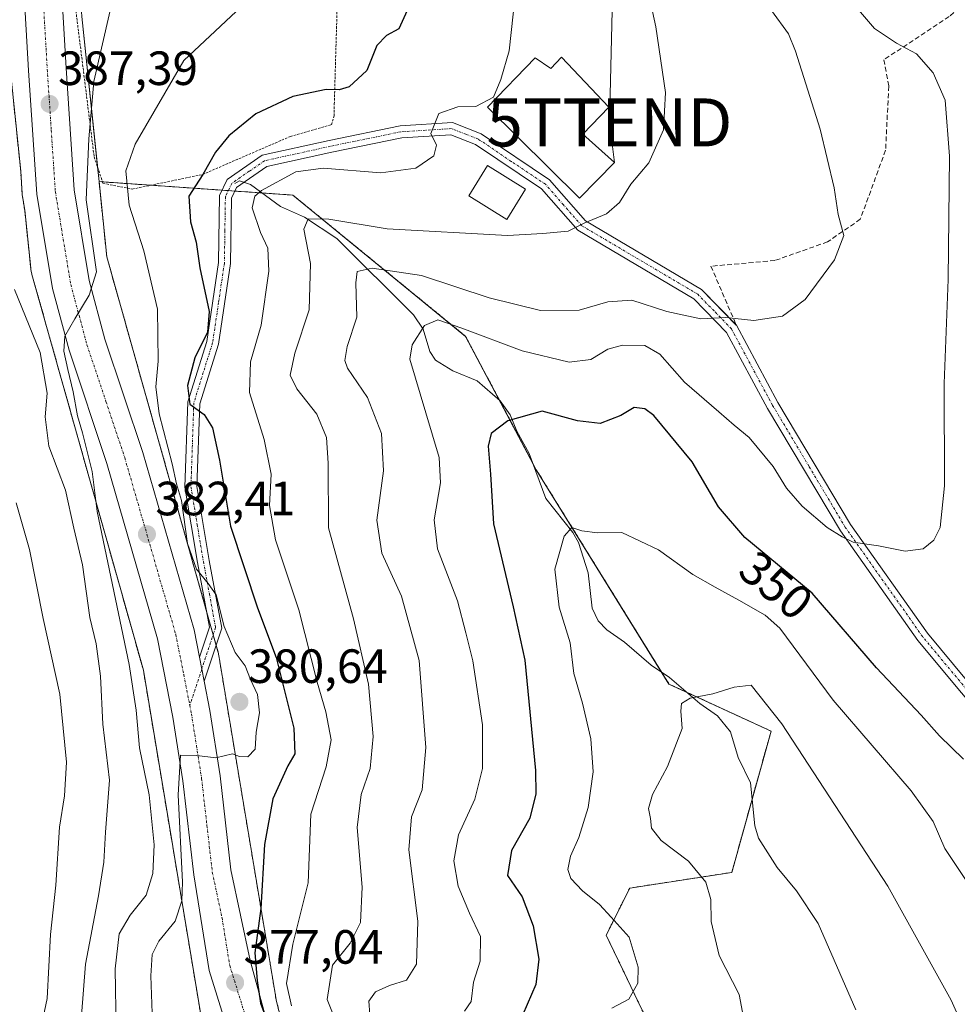
# Model space of a CAD drawing. Units: metres. Extents: x 620100 to 623543, y 4785016 to 4787390.
# Drawn here: x 622566 to 622761, y 4785658 to 4785863 of the extents above; entities that cross this region are included whole.
import ezdxf
from ezdxf.enums import TextEntityAlignment as Align

# ---------------------------------------------------------------- set-up
doc = ezdxf.new("R2010")
doc.units = ezdxf.units.M
doc.header["$MEASUREMENT"] = 0
for name, pattern in [('TRAZO_Y_PUNTO', [1, 0.5, -0.25, 0, -0.25]), ('TRAZOS', [0.75, 0.5, -0.25]), ('TRAZOSX2', [1.5, 1, -0.5])]:
    doc.linetypes.add(name, pattern=pattern)
doc.layers.get('0').update_dxf_attribs({"lineweight": 5})
for name, color, linetype, lineweight in [('Alambrada', 19, 'TRAZOS', 0), ('Arbolado forestal', 92, 'TRAZOS', 0), ('Arbolado forestal CxS', 92, 'Continuous', 0), ('Carretera de calzada única', 19, 'Continuous', 13), ('Carretera de calzada única Cxs', 19, 'Continuous', 13), ('Carretera de calzada única eje', 19, 'TRAZO_Y_PUNTO', 0), ('Carátula', 7, 'Continuous', 5), ('Corriente natural lineal', 142, 'Continuous', 13), ('Curva de nivel maestra', 36, 'Continuous', 30), ('Curva de nivel normal', 36, 'Continuous', 0), ('Edificación', 1, 'Continuous', 13), ('Edificación Cxs', 1, 'Continuous', 13), ('Edificación ligera', 1, 'Continuous', 0), ('Edificación ligera Cxs', 1, 'Continuous', 0), ('Muro lineal', 1, 'TRAZOSX2', 13), ('Núcleo urbano', 19, 'Continuous', 0), ('Núcleo urbano CxS', 19, 'Continuous', 0), ('Pista pavimentada', 135, 'Continuous', 13), ('Pista pavimentada Cxs', 135, 'Continuous', 0), ('Pista pavimentada eje', 135, 'TRAZO_Y_PUNTO', 0), ('Prado', 92, 'Continuous', 0), ('Prado CxS', 92, 'Continuous', 0), ('Punto de cota en terreno', 7, 'Continuous', 0), ('Rótulo de curva de nivel directora', 19, 'Continuous', 0), ('Rótulo de punto de cota en terreno', 19, 'Continuous', 0), ('Tendido', 6, 'Continuous', 0), ('Torre de tendido puntual', 7, 'Continuous', 0)]:
    doc.layers.add(name, color=color, linetype=linetype, lineweight=lineweight)
doc.styles.add('Arial', font='txt', dxfattribs={"height": 0.2})

# ---------------------------------------------------------------- blocks, each defined once
blk = doc.blocks.new('*U158')
at = {"layer": 'Arbolado forestal CxS', "color": 92, "linetype": 'Continuous', "lineweight": 0}
blk.add_polyline3d([(622549.56, 4785926.33, 392.87), (622563.27, 4785861.72, 390.65), (622566.38, 4785831.51, 387.3), (622566.71, 4785826.58, 387.05), (622566.74, 4785826.29, 387.02), (622567.21, 4785823.45, 386.69), (622568.46, 4785811.35, 387.23), (622568.49, 4785811.12, 387.29), (622568.57, 4785810.61, 387.4), (622568.69, 4785810.1, 387.48), (622568.72, 4785810, 387.49), (622591.93, 4785727.53, 382.64), (622604.24, 4785653.64, 375.37), (622604.29, 4785653.4, 375.33), (622604.4, 4785652.89, 375.4), (622604.56, 4785652.38, 375.46), (622604.6, 4785652.27, 375.47), (622620.46, 4785607.86, 376.68), (622622.25, 4785599.86, 377.06), (622627.02, 4785549.63, 375.03), (622627.05, 4785549.34, 375.02), (622663.71, 4785271.35, 357.12)], dxfattribs=at)
blk = doc.blocks.new('*U161')
at = {"layer": 'Prado CxS', "color": 92, "linetype": 'Continuous', "lineweight": 0}
blk.add_polyline3d([(622660.95, 4785414.68, 361.21), (622644.62, 4785538.51, 368.09), (622655.64, 4785539.87, 361.01), (622681.8, 4785543.14, 346.57), (622682.94, 4785542.21, 345.85), (622694.32, 4785532.9, 339.59), (622699.79, 4785528.42, 337.47), (622706.33, 4785500.62, 336.25), (622717.78, 4785500.62, 333.06), (622722.63, 4785542.37, 333.18), (622707.97, 4785554.59, 335.69), (622719.41, 4785579.12, 332.58), (622708.24, 4785591.42, 338.02), (622707.97, 4785631.44, 339.15), (622688.34, 4785672.33, 345.94), (622693.25, 4785682.14, 343.06), (622714.51, 4785685.41, 337.54), (622722.68, 4785714.84, 339.15), (622701.43, 4785724.66, 340.28), (622673.79, 4785769.32, 347.02), (622659.07, 4785797.12, 354.16), (622623.09, 4785826.55, 367.71), (622582.69, 4785829.36, 383.63), (622579.14, 4785863.79, 387.19)], dxfattribs=at)
blk = doc.blocks.new('*U177')
at = {"layer": 'Curva de nivel normal', "color": 36, "linetype": 'Continuous', "lineweight": 0}
blk.add_polyline3d([(622585.03, 4785865, 385), (622581.6, 4785850.26, 385), (622580.56, 4785838.3, 385), (622580.02, 4785825.6, 385), (622582.13, 4785810.55, 385), (622580.64, 4785805.71, 385), (622577.63, 4785800.74, 385), (622575.58, 4785797.16, 385), (622575.36, 4785794.03, 385), (622576.18, 4785790.24, 385), (622577.32, 4785785.54, 385), (622578.22, 4785780.58, 385), (622579.22, 4785777.04, 385), (622581.29, 4785768.92, 385), (622582.3, 4785760.63, 385), (622589, 4785728.71, 385), (622590.41, 4785719.25, 385), (622591.14, 4785711.35, 385), (622593.15, 4785701.56, 385), (622594.17, 4785691.16, 385), (622593.92, 4785685.19, 385), (622592.51, 4785680.63, 385), (622589.19, 4785676.49, 385), (622586.9, 4785672.59, 385), (622586.06, 4785665.3, 385), (622586.28, 4785652.65, 385)], dxfattribs=at)
blk = doc.blocks.new('*U183')
at = {"layer": 'Curva de nivel normal', "color": 36, "linetype": 'Continuous', "lineweight": 0}
blk.add_polyline3d([(622569.67, 4785648.54, 395), (622571.9, 4785659.15, 395), (622572.56, 4785672.48, 395), (622573.69, 4785682.72, 395), (622574.46, 4785694.86, 395), (622575.49, 4785701.33, 395), (622575.91, 4785708.39, 395), (622574.54, 4785722.58, 395), (622571.06, 4785738.3, 395), (622568.24, 4785752.7, 395), (622565.41, 4785762.39, 395)], dxfattribs=at)
blk = doc.blocks.new('*U225')
at = {"layer": 'Curva de nivel normal', "color": 36, "linetype": 'Continuous', "lineweight": 0}
blk.add_polyline3d([(622579.03, 4785655.56, 390), (622579.88, 4785666.31, 390), (622582.59, 4785680.5, 390), (622583.7, 4785687.51, 390), (622584.04, 4785693.76, 390), (622584.88, 4785704.63, 390), (622583.49, 4785716.33, 390), (622583.02, 4785726.28, 390), (622582.08, 4785733.03, 390), (622580.76, 4785738.52, 390), (622579.22, 4785749.5, 390), (622577.43, 4785757.12, 390), (622575.68, 4785765.05, 390), (622572.22, 4785774.21, 390), (622571.48, 4785780.36, 390), (622571.92, 4785785.3, 390), (622570.44, 4785793.78, 390), (622565.09, 4785806.9, 390)], dxfattribs=at)
blk = doc.blocks.new('*U235')
at = {"layer": 'Curva de nivel normal', "color": 36, "linetype": 'Continuous', "lineweight": 0}
blk.add_polyline3d([(622658.83, 4785656.52, 355), (622660.22, 4785658.51, 355), (622660.67, 4785662.52, 355), (622662.11, 4785666.9, 355), (622662.14, 4785672.02, 355), (622659.88, 4785676.9, 355), (622657.51, 4785682.51, 355), (622656.58, 4785687.82, 355), (622657.57, 4785693.26, 355), (622660.98, 4785700.64, 355), (622662.59, 4785707.05, 355), (622662.56, 4785716.18, 355), (622660.58, 4785729.52, 355), (622659.12, 4785735.31, 355), (622657.35, 4785742, 355), (622653.21, 4785752.81, 355), (622652.5, 4785758.88, 355), (622653.86, 4785766.62, 355), (622653.56, 4785771.86, 355), (622650.74, 4785781.17, 355), (622647.42, 4785792.34, 355), (622647.93, 4785795.36, 355), (622650.5, 4785799.41, 355), (622653.29, 4785800.54, 355), (622658.26, 4785798.84, 355), (622670.86, 4785794.11, 355), (622680.6, 4785791.73, 355), (622685.15, 4785792.27, 355), (622688.71, 4785794.42, 355), (622691.71, 4785795.3, 355), (622696.37, 4785795.22, 355), (622699.53, 4785793.41, 355), (622704.65, 4785787.54, 355), (622711.81, 4785781.42, 355), (622715, 4785778.6, 355), (622718.12, 4785776.05, 355), (622723.1, 4785770.02, 355), (622725.9, 4785765.49, 355), (622729.16, 4785761.75, 355), (622734.37, 4785757.29, 355), (622737.51, 4785755.34, 355), (622739.83, 4785754.2, 355), (622745.04, 4785753.43, 355), (622750.63, 4785752.38, 355), (622754.37, 4785752.86, 355), (622756.6, 4785754.63, 355), (622757.92, 4785757.3, 355), (622758.84, 4785765.96, 355), (622758.77, 4785787.3, 355), (622759.62, 4785808.96, 355), (622759.84, 4785834.66, 355), (622758.94, 4785846.36, 355), (622756.46, 4785852.01, 355), (622752.97, 4785855.98, 355), (622748.84, 4785858.19, 355), (622744.22, 4785861.28, 355), (622740.5, 4785865.68, 355)], dxfattribs=at)
blk = doc.blocks.new('5PATER')
at = {"layer": 'Carátula', "linetype": 'Continuous', "lineweight": 5}
h = blk.add_hatch(color=250, dxfattribs=at)
edge = h.paths.add_edge_path()
edge.add_ellipse((0, 0.01), major_axis=(-1.33, -1.34), ratio=0.999422, start_angle=0, end_angle=360)
blk = doc.blocks.new('5TTEND')
blk.add_text('5TTEND', height=10).set_placement((0, 0), align=Align.MIDDLE_CENTER)

msp = doc.modelspace()

# ---------------------------------------------------------------- linework, layer by layer
at = {"layer": 'Alambrada', "color": 19, "linetype": 'TRAZOS', "lineweight": 0}
msp.add_polyline3d([(622589.61, 4785827.8, 391.85), (622604.25, 4785830.85, 389.52), (622622.55, 4785838.78, 373.53), (622631.09, 4785841.22, 374.72), (622631.7, 4785843.05, 375.48), (622631.7, 4785845.49, 375.69), (622632.31, 4785866.23, 378.34), (622631.09, 4785875.39, 383.47), (622619.5, 4785885.76, 382.03), (622598.76, 4785896.74, 392.16), (622589, 4785897.35, 389.97), (622578.63, 4785896.13, 408.32), (622577.41, 4785868.68, 389.38), (622581.68, 4785834.51, 386.8), (622583.51, 4785829.02, 385.7), (622589.61, 4785827.8, 391.85)], dxfattribs=at)
at = {"layer": 'Arbolado forestal', "color": 92, "linetype": 'TRAZOS', "lineweight": 0}
for points in [[(622549.56, 4785926.33, 392.87), (622563.27, 4785861.72, 390.65), (622566.38, 4785831.51, 387.3), (622566.71, 4785826.58, 387.05), (622566.74, 4785826.29, 387.02), (622567.21, 4785823.45, 386.69), (622568.46, 4785811.35, 387.23), (622568.49, 4785811.12, 387.29), (622568.57, 4785810.61, 387.4), (622568.69, 4785810.1, 387.48), (622568.72, 4785810, 387.49), (622591.93, 4785727.53, 382.64), (622604.24, 4785653.64, 375.37), (622604.28, 4785653.4, 375.33), (622604.4, 4785652.89, 375.4), (622604.56, 4785652.39, 375.46), (622604.6, 4785652.27, 375.47), (622620.46, 4785607.86, 376.68), (622622.25, 4785599.86, 377.06), (622627.02, 4785549.63, 375.03), (622627.05, 4785549.34, 375.02), (622663.71, 4785271.35, 357.12)], [(622582.69, 4785829.36, 383.63), (622584.31, 4785813.67, 384.2), (622605.04, 4785740.03, 380.63), (622606.47, 4785734.92, 380.65), (622607.08, 4785732.78, 380.59), (622607.45, 4785731.44, 380.58), (622607.48, 4785731.35, 380.58), (622607.6, 4785730.84, 380.59), (622607.64, 4785730.59, 380.6), (622619.65, 4785658.52, 371.65), (622620.6, 4785655.02, 371.63), (622637.28, 4785608.34, 372.54), (622637.32, 4785608.22, 372.51), (622637.47, 4785607.72, 372.41), (622637.59, 4785607.21, 372.33), (622637.67, 4785606.69, 372.26), (622637.71, 4785606.4, 372.22), (622642.8, 4785552.69, 370.06), (622642.8, 4785552.69, 370.06), (622642.98, 4785550.94, 369.83), (622644.62, 4785538.51, 368.09)], [(622582.69, 4785829.36, 383.63), (622583.41, 4785829.31, 383.12), (622593.49, 4785828.61, 378.13), (622608.29, 4785827.58, 372.02), (622609.63, 4785827.49, 371.71), (622610.97, 4785827.39, 371.41), (622616.64, 4785827, 369.38), (622623.09, 4785826.55, 367.71), (622659.07, 4785797.12, 354.16), (622666.12, 4785783.8, 351.63), (622673.06, 4785770.68, 347.22), (622673.79, 4785769.32, 347.02), (622699.92, 4785727.08, 340.67), (622701.43, 4785724.66, 340.28), (622705.06, 4785722.98, 340.06), (622722.68, 4785714.84, 339.15), (622718.75, 4785700.68, 337.3), (622714.51, 4785685.41, 337.54), (622693.25, 4785682.14, 343.06), (622688.34, 4785672.33, 345.94), (622707.97, 4785631.44, 339.15)]]:
    msp.add_polyline3d(points, dxfattribs=at)
at = {"layer": 'Arbolado forestal CxS', "color": 92, "linetype": 'Continuous', "lineweight": 0}
msp.add_polyline3d([(622620.6, 4785655.02, 371.63), (622619.65, 4785658.52, 371.65), (622607.64, 4785730.59, 380.6), (622607.6, 4785730.84, 380.59), (622607.48, 4785731.35, 380.58), (622607.45, 4785731.44, 380.57), (622584.31, 4785813.67, 384.2), (622582.69, 4785829.36, 383.63), (622623.09, 4785826.55, 367.71), (622659.07, 4785797.12, 354.16), (622673.79, 4785769.32, 347.02), (622701.43, 4785724.66, 340.28), (622722.68, 4785714.84, 339.15), (622714.51, 4785685.41, 337.54), (622693.25, 4785682.14, 343.06), (622688.34, 4785672.33, 345.94), (622707.97, 4785631.44, 339.15)], dxfattribs=at)
at = {"layer": 'Carretera de calzada única', "color": 19, "linetype": 'Continuous', "lineweight": 13}
for points in [[(622455.4, 4786079.98, 392.19), (622458.81, 4786073.88, 392.03), (622470.14, 4786059.08, 391.94), (622510.07, 4786004.91, 392.58), (622522.62, 4785985.48, 392.99), (622534.61, 4785969.53, 392.85), (622547.86, 4785949.56, 392.5), (622557.04, 4785935.49, 392.24), (622562.07, 4785925.59, 391.97), (622568.72, 4785902.69, 390.81), (622574.36, 4785877.89, 389.32), (622575.82, 4785853.02, 387.65), (622577.48, 4785827.68, 385.84), (622580.64, 4785808.73, 385.11), (622583.93, 4785796.5, 384.45), (622591.81, 4785772.93, 382.89), (622602.48, 4785735.94, 381.17), (622603.6, 4785730.28, 380.99)], [(622646.81, 4785431.67, 363.57), (622636.38, 4785509.01, 368.18), (622628.59, 4785585.35, 373.19), (622621.07, 4785618.81, 375.49), (622614.3, 4785637.09, 376.58), (622605.63, 4785664.96, 377.44), (622602.41, 4785684.9, 378.88), (622600.18, 4785704.48, 380.22), (622598.09, 4785717.79, 380.39), (622594.88, 4785734.09, 381.38), (622584.34, 4785770.61, 383.98), (622576.44, 4785794.24, 385.37), (622572.99, 4785807.07, 385.84), (622569.7, 4785826.78, 386.66), (622568.01, 4785852.53, 388.12), (622566.59, 4785876.78, 389.18)], [(622604.59, 4785725.28, 380.78), (622603.6, 4785730.28, 380.99)], [(622604.59, 4785725.28, 380.78), (622605.8, 4785719.15, 380.54), (622607.93, 4785705.53, 379.7), (622610.16, 4785685.97, 378.23), (622614.21, 4785667.05, 375.31), (622621.7, 4785639.61, 375.91), (622628.59, 4785621.03, 375.06), (622636.32, 4785586.61, 373.2), (622644.15, 4785509.93, 367.24), (622654.57, 4785432.66, 363.11), (622660.89, 4785380.18, 359.87), (622662.12, 4785369.43, 359.1)]]:
    msp.add_polyline3d(points, dxfattribs=at)
at = {"layer": 'Carretera de calzada única Cxs', "color": 19, "linetype": 'Continuous', "lineweight": 13}
for points in [[(622646.81, 4785431.67, 363.57), (622636.38, 4785509.01, 368.18), (622628.59, 4785585.35, 373.19), (622621.07, 4785618.81, 375.49), (622614.3, 4785637.09, 376.58), (622605.63, 4785664.96, 377.44), (622602.41, 4785684.9, 378.88), (622600.18, 4785704.48, 380.22), (622598.09, 4785717.79, 380.39), (622594.88, 4785734.09, 381.38), (622584.34, 4785770.61, 383.98), (622576.44, 4785794.24, 385.37), (622572.99, 4785807.07, 385.84), (622569.7, 4785826.78, 386.66), (622568.01, 4785852.53, 388.12), (622566.59, 4785876.78, 389.18)], [(622574.36, 4785877.89, 389.32), (622575.82, 4785853.02, 387.65), (622577.48, 4785827.68, 385.84), (622580.64, 4785808.73, 385.11), (622583.93, 4785796.5, 384.45), (622591.81, 4785772.93, 382.89), (622602.48, 4785735.94, 381.17), (622603.6, 4785730.28, 380.99), (622604.59, 4785725.28, 380.78), (622605.8, 4785719.15, 380.54), (622607.93, 4785705.53, 379.7), (622610.16, 4785685.97, 378.23), (622614.21, 4785667.05, 375.31), (622621.7, 4785639.61, 375.91), (622628.59, 4785621.03, 375.06), (622636.32, 4785586.61, 373.2), (622644.15, 4785509.93, 367.24), (622654.57, 4785432.66, 363.11)]]:
    msp.add_polyline3d(points, dxfattribs=at)
at = {"layer": 'Carretera de calzada única eje', "color": 19, "linetype": 'TRAZO_Y_PUNTO', "lineweight": 0}
for points in [[(622571.2, 4785864.9, 388.57), (622571.91, 4785852.77, 387.83), (622572.74, 4785840.1, 387.02), (622573.59, 4785827.23, 386.3), (622575.23, 4785817.37, 385.8), (622576.81, 4785807.9, 385.32), (622578.54, 4785801.48, 384.95), (622580.18, 4785795.37, 384.71), (622584.13, 4785783.55, 383.96), (622588.07, 4785771.77, 383.17), (622598.68, 4785735.01, 381.3), (622600.34, 4785726.62, 380.9), (622601.6, 4785720.25, 380.55)], [(622601.6, 4785720.25, 380.55), (622601.95, 4785718.47, 380.44), (622602.99, 4785711.82, 380.06), (622604.06, 4785705, 379.65), (622605.17, 4785695.22, 379.06), (622606.29, 4785685.43, 378.52), (622608.31, 4785675.97, 377.82), (622609.92, 4785666, 377.25), (622614.25, 4785652.07, 376.59), (622618, 4785638.35, 376.07), (622621.38, 4785629.21, 375.65), (622624.83, 4785619.92, 375.16), (622628.69, 4785602.71, 374.17), (622632.45, 4785585.98, 373.18), (622636.37, 4785547.64, 370.51), (622640.26, 4785509.47, 368.03), (622645.48, 4785470.8, 365.82), (622650.69, 4785432.16, 363.38), (622653.85, 4785405.92, 361.89), (622657, 4785379.72, 359.96), (622659.08, 4785361.43, 358.73)]]:
    msp.add_polyline3d(points, dxfattribs=at)
at = {"layer": 'Corriente natural lineal', "color": 142, "linetype": 'Continuous', "lineweight": 13}
msp.add_polyline3d([(622611, 4785829, 371.53), (622611.97, 4785829.5, 371.35), (622614.22, 4785828.78, 370.6), (622620.52, 4785824.15, 367.5), (622625.5, 4785821.94, 365.4), (622632.26, 4785817.48, 362.78), (622648.22, 4785801.6, 356.02), (622650.19, 4785798.63, 354.82), (622651.6, 4785793.98, 353.85), (622652.82, 4785792.16, 353.34), (622656.43, 4785789.91, 352.36), (622661.48, 4785787.86, 351.63), (622666.27, 4785783.67, 351.61), (622668.35, 4785780.77, 349.99), (622669.75, 4785777.33, 348.63), (622672.32, 4785772.73, 347.52), (622675.74, 4785763.31, 346.14), (622681.37, 4785756.21, 344.69), (622682.55, 4785754.14, 344.49), (622684.58, 4785747.81, 343.71), (622685.39, 4785740.49, 342.88), (622686.64, 4785737.86, 342.41), (622688.45, 4785735.99, 342.18), (622692.15, 4785733.38, 341.58), (622697.74, 4785728.56, 340.92), (622701.53, 4785725.99, 340.42), (622707.83, 4785720.61, 339.6), (622711.53, 4785718, 338.68), (622714.27, 4785714.68, 338.55), (622715.86, 4785709.37, 338.15), (622718.42, 4785704.1, 337.61), (622719.29, 4785695.12, 336.93), (622720.11, 4785692.52, 336.79), (622723.95, 4785686.45, 336.44), (622728, 4785681.53, 336.14), (622732.5, 4785674.79, 335.76), (622740.37, 4785656.74, 335.05)], dxfattribs=at)
at = {"layer": 'Curva de nivel maestra', "color": 36, "linetype": 'Continuous', "lineweight": 30}
for points in [[(622647.61, 4785866.54, 375), (622645.14, 4785861.19, 375), (622642.57, 4785859.82, 375), (622640.59, 4785857.74, 375), (622638.49, 4785852.51, 375), (622634.78, 4785849.13, 375), (622632.72, 4785848.47, 375), (622630, 4785848.54, 375), (622623.05, 4785847.08, 375), (622615.38, 4785843.47, 375), (622609.72, 4785838.92, 375), (622606.97, 4785835.5, 375), (622604.3, 4785830.86, 375), (622601.4, 4785826.3, 375), (622601.75, 4785820.98, 375), (622602.93, 4785816.74, 375), (622603.69, 4785811.4, 375), (622605.64, 4785802.32, 375), (622605.26, 4785797.96, 375), (622602.63, 4785792.61, 375), (622601.14, 4785786.87, 375), (622601.62, 4785783, 375), (622604.58, 4785780.86, 375), (622606.36, 4785778.02, 375), (622607.77, 4785771.3, 375), (622610.08, 4785757.54, 375), (622615.68, 4785740.56, 375), (622619.56, 4785730.2, 375), (622623.29, 4785715.46, 375), (622623.47, 4785710.14, 375), (622622.05, 4785707.63, 375), (622618.91, 4785700.73, 375), (622617.18, 4785691.21, 375), (622616.4, 4785677.86, 375), (622615.12, 4785668.63, 375), (622615.62, 4785662.88, 375), (622616.3, 4785658.15, 375), (622618.66, 4785651.76, 375)], [(622762.79, 4785709.02, 350), (622757.76, 4785713.9, 350), (622753.98, 4785718.18, 350), (622744.69, 4785728.02, 350), (622731.27, 4785743.61, 350), (622717.26, 4785755.2, 350), (622711.74, 4785761.61, 350), (622706.28, 4785770.96, 350), (622698.24, 4785780.63, 350), (622696.42, 4785782.03, 350), (622694.19, 4785782.3, 350), (622691.38, 4785780.61, 350), (622687.08, 4785778.93, 350), (622682.35, 4785779.5, 350), (622675.04, 4785781.54, 350), (622667.87, 4785779.51, 350), (622664.4, 4785776.84, 350), (622663.74, 4785774.26, 350), (622664.24, 4785768.37, 350), (622664.89, 4785758.08, 350), (622668.96, 4785740.75, 350), (622671.4, 4785729.65, 350), (622673.65, 4785706.66, 350), (622673.72, 4785701.77, 350), (622672.43, 4785696.72, 350), (622668.63, 4785690, 350), (622667.78, 4785684.78, 350), (622670.84, 4785680.3, 350), (622673.13, 4785674.3, 350), (622674.29, 4785667.3, 350), (622673.72, 4785662.01, 350), (622671.01, 4785655.82, 350)]]:
    msp.add_polyline3d(points, dxfattribs=at)
at = {"layer": 'Curva de nivel normal', "color": 36, "linetype": 'Continuous', "lineweight": 0}
for points in [[(622633.62, 4785650.46, 365), (622630.25, 4785658.89, 365), (622631.3, 4785666.04, 365), (622635.02, 4785670.63, 365), (622637.14, 4785674.96, 365), (622637.52, 4785682.3, 365), (622636.49, 4785694.78, 365), (622637.28, 4785701.64, 365), (622639.19, 4785707.09, 365), (622639.79, 4785713.71, 365), (622638.86, 4785724.63, 365), (622635.69, 4785738.28, 365), (622630.51, 4785757.18, 365), (622630.43, 4785770.68, 365), (622630.1, 4785776.06, 365), (622628.04, 4785780.89, 365), (622623.87, 4785786.19, 365), (622622.49, 4785789.02, 365), (622623.48, 4785793.63, 365), (622626.48, 4785802.63, 365), (622626.74, 4785812.3, 365), (622625.38, 4785819.48, 365), (622626.29, 4785821.59, 365), (622630.54, 4785821.52, 365), (622642.69, 4785819.54, 365), (622667.79, 4785818.12, 365), (622675.12, 4785818.56, 365), (622680.43, 4785819.02, 365), (622683.87, 4785820.79, 365), (622688.44, 4785822.67, 365), (622691.13, 4785825.01, 365), (622693.45, 4785828.8, 365), (622697.22, 4785833.3, 365), (622700.29, 4785840.16, 365), (622700.73, 4785847.95, 365), (622698.7, 4785861.63, 365), (622695.08, 4785878.29, 365)], [(622622.76, 4785657.59, 370), (622621.77, 4785662.25, 370), (622623.09, 4785670.47, 370), (622626.29, 4785683.26, 370), (622626.83, 4785697.57, 370), (622630.01, 4785707.4, 370), (622631.08, 4785713.05, 370), (622629.94, 4785718.87, 370), (622628.14, 4785725.06, 370), (622624.34, 4785740.1, 370), (622619.44, 4785754.72, 370), (622618.18, 4785761.86, 370), (622618.56, 4785768.38, 370), (622617.08, 4785775.62, 370), (622614.05, 4785785.45, 370), (622614.27, 4785791.82, 370), (622616.45, 4785799.47, 370), (622618.05, 4785810.71, 370), (622617.83, 4785815.51, 370), (622616.32, 4785818.73, 370), (622614.6, 4785823.93, 370), (622615.17, 4785826.33, 370), (622616.55, 4785827.48, 370), (622623.72, 4785831.4, 370), (622629.38, 4785832.2, 370), (622641.38, 4785831.17, 370), (622648.72, 4785832.2, 370), (622652.45, 4785834.75, 370), (622652.98, 4785836.94, 370), (622651.83, 4785839.38, 370), (622653.49, 4785843.58, 370), (622657.43, 4785844.96, 370), (622661.22, 4785845.05, 370), (622664.86, 4785846.95, 370), (622666.4, 4785850.62, 370), (622668.1, 4785856.62, 370), (622669.77, 4785871.95, 370)], [(622593.78, 4785656.04, 380), (622593.46, 4785663.82, 380), (622593.76, 4785668.3, 380), (622595.14, 4785671.05, 380), (622598.56, 4785675.25, 380), (622599.91, 4785679.47, 380), (622600.06, 4785683.4, 380), (622599.18, 4785701.54, 380), (622599.68, 4785709.84, 380), (622603.05, 4785709.76, 380), (622607.05, 4785709.29, 380), (622610.5, 4785710.12, 380), (622611.98, 4785709.56, 380), (622613.7, 4785709.52, 380), (622615.21, 4785711.07, 380), (622615.44, 4785714.63, 380), (622616.14, 4785718.63, 380), (622615.71, 4785722.46, 380), (622614.26, 4785725.63, 380), (622613.14, 4785728.46, 380), (622611.07, 4785731.22, 380), (622608.77, 4785736.65, 380), (622607.08, 4785743.22, 380), (622605.4, 4785745.62, 380), (622602.99, 4785748.58, 380), (622601.14, 4785753.97, 380), (622599.86, 4785762.92, 380), (622598.86, 4785766.4, 380), (622597.91, 4785770.57, 380), (622595.23, 4785780.96, 380), (622594.52, 4785786.63, 380), (622595.02, 4785791.96, 380), (622594.88, 4785802.79, 380), (622592, 4785814.93, 380), (622588.97, 4785824.46, 380), (622588.29, 4785831.58, 380), (622590.22, 4785837.18, 380), (622600.38, 4785854.62, 380), (622615.65, 4785868.98, 380)], [(622639.1, 4785655.82, 360), (622638.92, 4785658.59, 360), (622640.31, 4785660.52, 360), (622643.21, 4785661.84, 360), (622646.72, 4785662.98, 360), (622648.84, 4785666.29, 360), (622649.11, 4785675.24, 360), (622647.25, 4785690.08, 360), (622647.82, 4785696.96, 360), (622649.98, 4785702.64, 360), (622650.75, 4785711.45, 360), (622649.35, 4785729.6, 360), (622645.69, 4785742.94, 360), (622641.64, 4785751.92, 360), (622640.59, 4785758.84, 360), (622641.98, 4785769.1, 360), (622641.52, 4785776.87, 360), (622638.61, 4785784.35, 360), (622634.42, 4785790.52, 360), (622633.89, 4785792.07, 360), (622634.37, 4785795.02, 360), (622636.41, 4785801.12, 360), (622636.2, 4785808.24, 360), (622636.49, 4785810.63, 360), (622639.62, 4785811.34, 360), (622649.88, 4785809.79, 360), (622663.97, 4785805.13, 360), (622674.69, 4785802.51, 360), (622682.71, 4785802.58, 360), (622688.71, 4785804.28, 360), (622693.71, 4785804.63, 360), (622700.97, 4785802.31, 360), (622708.09, 4785800.74, 360), (622713.3, 4785801.04, 360), (622719.13, 4785800.41, 360), (622725.08, 4785801.34, 360), (622729.8, 4785804.82, 360), (622735.93, 4785813.06, 360), (622737.83, 4785818.14, 360), (622736.67, 4785822.52, 360), (622735.84, 4785828.04, 360), (622732.94, 4785840.31, 360), (622727.81, 4785856.57, 360), (622726.31, 4785860.14, 360), (622722.75, 4785865.06, 360)], [(622689.54, 4785657.1, 345), (622693.07, 4785658.99, 345), (622694.97, 4785662.3, 345), (622694.99, 4785665.63, 345), (622693.11, 4785671.92, 345), (622689.36, 4785676.1, 345), (622686.96, 4785678.75, 345), (622683.39, 4785681.57, 345), (622681.01, 4785684.1, 345), (622680.35, 4785686.01, 345), (622680.89, 4785688.76, 345), (622682.68, 4785692.71, 345), (622684.62, 4785698.9, 345), (622685.62, 4785706.36, 345), (622685.16, 4785713.27, 345), (622683.38, 4785720.64, 345), (622681.61, 4785726.87, 345), (622680.87, 4785733.26, 345), (622678.55, 4785740.7, 345), (622677.62, 4785748.63, 345), (622679.61, 4785755.46, 345), (622681.19, 4785757.28, 345), (622683.24, 4785756.58, 345), (622686.51, 4785756.16, 345), (622691.63, 4785756.22, 345), (622699.27, 4785752.64, 345), (622706.43, 4785747.52, 345), (622711.04, 4785744.88, 345), (622715.98, 4785742.13, 345), (622721.44, 4785739.04, 345), (622724.52, 4785736.33, 345), (622735.62, 4785721.27, 345), (622751.86, 4785702.38, 345), (622756.45, 4785696.04, 345), (622758.87, 4785690.36, 345), (622768.6, 4785675.79, 345)], [(622765.17, 4785647.65, 340), (622760.18, 4785658.81, 340), (622747, 4785682.52, 340), (622724.92, 4785716.34, 340), (622718.55, 4785724.42, 340), (622715.01, 4785723.98, 340), (622710.57, 4785722.62, 340), (622705.82, 4785721.72, 340), (622704.04, 4785720.58, 340), (622703.9, 4785719, 340), (622704.19, 4785715.41, 340), (622701.13, 4785707.45, 340), (622698, 4785701.63, 340), (622697.14, 4785698.71, 340), (622697.56, 4785696.63, 340), (622697.75, 4785694.6, 340), (622699.83, 4785692.02, 340), (622705.48, 4785687.74, 340), (622709.12, 4785683.38, 340), (622710.17, 4785679.76, 340), (622710.23, 4785675.16, 340), (622711.87, 4785668.12, 340), (622716.04, 4785659.96, 340), (622716.71, 4785656.29, 340)]]:
    msp.add_polyline3d(points, dxfattribs=at)
at = {"layer": 'Edificación', "color": 1, "linetype": 'Continuous', "lineweight": 13}
msp.add_polyline3d([(622679.07, 4785855.27, 369.03), (622688.92, 4785844.88, 368.52), (622683.49, 4785839.25, 373.11), (622690.05, 4785833.38, 372.57), (622682.82, 4785825.89, 372.89), (622663.61, 4785844.88, 373.04), (622673.55, 4785855.17, 370.29), (622676.8, 4785852.93, 371.43), (622679.07, 4785855.27, 369.03)], dxfattribs=at)
at = {"layer": 'Edificación Cxs', "color": 1, "linetype": 'Continuous', "lineweight": 13}
msp.add_polyline3d([(622679.07, 4785855.27, 369.03), (622688.92, 4785844.88, 368.52), (622683.49, 4785839.25, 373.11), (622690.05, 4785833.38, 372.57), (622682.82, 4785825.89, 372.89), (622663.61, 4785844.88, 373.04), (622673.55, 4785855.17, 370.29), (622676.8, 4785852.93, 371.43), (622679.07, 4785855.27, 369.03)], close=True, dxfattribs=at)
at = {"layer": 'Edificación ligera', "color": 1, "linetype": 'Continuous', "lineweight": 0}
msp.add_polyline3d([(622671.56, 4785827.81, 368.43), (622667.64, 4785821.49, 367.79), (622659.73, 4785826.4, 367.99), (622663.65, 4785832.72, 369.34), (622671.56, 4785827.81, 368.43)], dxfattribs=at)
at = {"layer": 'Edificación ligera Cxs', "color": 1, "linetype": 'Continuous', "lineweight": 0}
msp.add_polyline3d([(622671.56, 4785827.81, 368.43), (622667.64, 4785821.49, 367.79), (622659.73, 4785826.4, 367.99), (622663.65, 4785832.72, 369.34), (622671.56, 4785827.81, 368.43)], close=True, dxfattribs=at)
at = {"layer": 'Muro lineal', "color": 1, "linetype": 'TRAZOSX2', "lineweight": 13}
msp.add_polyline3d([(622779.29, 4785882.51, 356.81), (622774.33, 4785876.43, 345.44), (622759.83, 4785863.75, 352.66), (622746.19, 4785854.74, 356.82), (622747.21, 4785849.25, 360.05), (622746.55, 4785835.89, 359.39), (622741.28, 4785821.52, 360.36), (622734.46, 4785816.8, 361.13), (622723.49, 4785812.92, 362.01), (622710.17, 4785811.74, 362.79), (622715.46, 4785799.42, 361.97)], dxfattribs=at)
at = {"layer": 'Núcleo urbano', "color": 19, "linetype": 'Continuous', "lineweight": 0}
for points in [[(622582.69, 4785829.36, 383.63), (622582.37, 4785832.43, 383.04), (622579.14, 4785863.79, 387.19), (622579.11, 4785864.01, 387.21), (622579.03, 4785864.53, 387.28), (622579.01, 4785864.63, 387.29), (622577.81, 4785870.25, 388.1), (622577.62, 4785873.49, 388.28), (622577.35, 4785878.07, 388.9), (622577.31, 4785878.41, 388.96), (622577.28, 4785878.56, 388.99), (622571.64, 4785903.36, 390.9), (622571.6, 4785903.53, 390.92), (622568.44, 4785914.39, 391.41), (622564.25, 4785934.18, 390.53), (622564.15, 4785934.59, 390.47), (622564, 4785935.09, 390.4), (622563.81, 4785935.58, 390.35), (622563.6, 4785936.06, 390.31), (622563.35, 4785936.52, 390.29), (622563.07, 4785936.96, 390.27), (622562.93, 4785937.16, 390.27), (622515.75, 4786003.35, 392.24)], [(622549.56, 4785926.33, 392.87), (622563.27, 4785861.72, 390.65), (622566.38, 4785831.51, 387.3), (622566.71, 4785826.58, 387.05), (622566.74, 4785826.29, 387.02), (622567.21, 4785823.45, 386.69), (622568.46, 4785811.35, 387.23), (622568.49, 4785811.12, 387.29), (622568.57, 4785810.61, 387.4), (622568.69, 4785810.1, 387.48), (622568.72, 4785810, 387.49), (622591.93, 4785727.53, 382.64), (622604.24, 4785653.64, 375.37), (622604.28, 4785653.4, 375.33), (622604.4, 4785652.89, 375.4), (622604.56, 4785652.39, 375.46), (622604.6, 4785652.27, 375.47), (622620.46, 4785607.86, 376.68), (622622.25, 4785599.86, 377.06), (622627.02, 4785549.63, 375.03), (622627.05, 4785549.34, 375.02), (622663.71, 4785271.35, 357.12)], [(622582.69, 4785829.36, 383.63), (622584.31, 4785813.67, 384.2), (622605.04, 4785740.03, 380.63), (622606.47, 4785734.92, 380.65), (622607.08, 4785732.78, 380.59), (622607.45, 4785731.44, 380.58), (622607.48, 4785731.35, 380.58), (622607.6, 4785730.84, 380.59), (622607.64, 4785730.59, 380.6), (622619.65, 4785658.52, 371.65), (622620.6, 4785655.02, 371.63), (622637.28, 4785608.34, 372.54), (622637.32, 4785608.22, 372.51), (622637.47, 4785607.72, 372.41), (622637.59, 4785607.21, 372.33), (622637.67, 4785606.69, 372.26), (622637.71, 4785606.4, 372.22), (622642.8, 4785552.69, 370.06), (622642.8, 4785552.69, 370.06), (622642.98, 4785550.94, 369.83), (622644.62, 4785538.51, 368.09)]]:
    msp.add_polyline3d(points, dxfattribs=at)
at = {"layer": 'Núcleo urbano CxS', "color": 19, "linetype": 'Continuous', "lineweight": 0}
for points in [[(622663.71, 4785271.35, 357.12), (622627.05, 4785549.34, 375.02), (622627.02, 4785549.63, 375.03), (622622.25, 4785599.86, 377.06), (622620.46, 4785607.86, 376.68), (622604.6, 4785652.27, 375.47), (622604.56, 4785652.38, 375.46), (622604.4, 4785652.89, 375.4), (622604.29, 4785653.4, 375.33), (622604.24, 4785653.64, 375.37), (622591.93, 4785727.53, 382.64), (622568.72, 4785810, 387.49), (622568.69, 4785810.1, 387.48), (622568.57, 4785810.61, 387.4), (622568.49, 4785811.12, 387.29), (622568.46, 4785811.35, 387.23), (622567.21, 4785823.45, 386.69), (622566.74, 4785826.29, 387.02), (622566.71, 4785826.58, 387.05), (622566.38, 4785831.51, 387.3), (622563.27, 4785861.72, 390.65), (622549.56, 4785926.33, 392.87)], [(622579.14, 4785863.79, 387.19), (622582.69, 4785829.36, 383.63), (622584.31, 4785813.67, 384.2), (622607.45, 4785731.44, 380.57), (622607.48, 4785731.35, 380.58), (622607.6, 4785730.84, 380.59), (622607.64, 4785730.59, 380.6), (622619.65, 4785658.52, 371.65), (622620.6, 4785655.02, 371.63), (622637.28, 4785608.34, 372.54), (622637.32, 4785608.22, 372.51), (622637.47, 4785607.72, 372.41), (622637.59, 4785607.21, 372.33), (622637.67, 4785606.69, 372.26), (622637.71, 4785606.4, 372.22), (622642.8, 4785552.69, 370.06), (622642.8, 4785552.69, 370.06), (622642.98, 4785550.94, 369.83), (622644.62, 4785538.51, 368.09), (622660.95, 4785414.68, 361.21)]]:
    msp.add_polyline3d(points, dxfattribs=at)
at = {"layer": 'Pista pavimentada', "color": 135, "linetype": 'Continuous', "lineweight": 13}
for points in [[(622603.6, 4785730.28, 380.99), (622605.69, 4785736.51, 380.68), (622603.19, 4785749.97, 379.72), (622600.58, 4785765.7, 379.12), (622601.19, 4785783.49, 375.07), (622605.13, 4785796.06, 374.89), (622607.56, 4785812.49, 373.13), (622607.77, 4785826.49, 371.98), (622609.36, 4785829.82, 372.21), (622616.65, 4785834.88, 371.92), (622630.65, 4785837.95, 371.49), (622645.42, 4785841, 370.98), (622656.35, 4785841.67, 369.44), (622662.3, 4785839.32, 368.35), (622676.53, 4785829.75, 366.38), (622684.02, 4785821.17, 364.89), (622708.19, 4785806.9, 360.96), (622715.45, 4785799.44, 359.67)], [(622782.15, 4785699.94, 350.46), (622780.22, 4785701.43, 350.53), (622753.28, 4785733.76, 352.93), (622737.16, 4785756.56, 354.93), (622721.93, 4785782.11, 357.78), (622713.42, 4785797.93, 359.43), (622706.63, 4785804.92, 360.76), (622682.41, 4785819.22, 364.82), (622674.86, 4785827.86, 366.29), (622661.13, 4785837.1, 368.33), (622655.95, 4785839.14, 369.23), (622645.75, 4785838.51, 370.86), (622631.17, 4785835.5, 370.8), (622617.67, 4785832.54, 370.96), (622611.33, 4785828.15, 371.35), (622610.26, 4785825.91, 371.49), (622610.06, 4785812.29, 373.23), (622607.57, 4785795.5, 373.99), (622603.68, 4785783.07, 374.69), (622603.09, 4785765.86, 377.79), (622605.66, 4785750.4, 379.04), (622608.26, 4785736.33, 379.83), (622604.59, 4785725.28, 380.78)], [(622715.45, 4785799.44, 359.67), (622715.46, 4785799.43, 359.67), (622724.11, 4785783.35, 357.95), (622739.26, 4785757.92, 355.29), (622755.27, 4785735.28, 353.26), (622782.02, 4785703.05, 350.64), (622790.71, 4785697.5, 350.1), (622802.88, 4785696.75, 349.18), (622822.44, 4785697.44, 346.89), (622834.39, 4785700.32, 345.16), (622859.09, 4785723.16, 340.74), (622861.9, 4785725.22, 340.1)], [(622604.59, 4785725.28, 380.78), (622603.6, 4785730.28, 380.99)]]:
    msp.add_polyline3d(points, dxfattribs=at)
at = {"layer": 'Pista pavimentada Cxs', "color": 135, "linetype": 'Continuous', "lineweight": 0}
msp.add_polyline3d([(622780.22, 4785701.43, 350.53), (622753.28, 4785733.76, 352.93), (622737.16, 4785756.56, 354.93), (622721.93, 4785782.11, 357.78), (622713.42, 4785797.93, 359.43), (622706.63, 4785804.92, 360.76), (622682.41, 4785819.22, 364.82), (622674.86, 4785827.86, 366.29), (622661.13, 4785837.1, 368.33), (622655.95, 4785839.14, 369.23), (622645.75, 4785838.51, 370.86), (622631.17, 4785835.5, 370.8), (622617.67, 4785832.54, 370.96), (622611.33, 4785828.15, 371.35), (622610.26, 4785825.91, 371.49), (622610.06, 4785812.29, 373.23), (622607.57, 4785795.5, 373.99), (622603.68, 4785783.07, 374.69), (622603.09, 4785765.86, 377.79), (622605.66, 4785750.4, 379.04), (622608.26, 4785736.33, 379.83), (622604.59, 4785725.28, 380.78), (622603.6, 4785730.28, 380.99), (622605.69, 4785736.51, 380.68), (622603.19, 4785749.97, 379.72), (622600.58, 4785765.7, 379.12), (622601.19, 4785783.49, 375.07), (622605.13, 4785796.06, 374.89), (622607.56, 4785812.49, 373.13), (622607.77, 4785826.49, 371.98), (622609.36, 4785829.82, 372.21), (622616.65, 4785834.88, 371.92), (622630.65, 4785837.95, 371.49), (622645.42, 4785841, 370.98), (622656.35, 4785841.67, 369.44), (622662.3, 4785839.32, 368.35), (622676.53, 4785829.75, 366.38), (622684.02, 4785821.17, 364.89), (622708.19, 4785806.9, 360.96), (622715.46, 4785799.43, 359.67), (622724.11, 4785783.35, 357.95), (622739.26, 4785757.92, 355.29), (622755.27, 4785735.28, 353.26), (622782.02, 4785703.05, 350.64)], dxfattribs=at)
at = {"layer": 'Pista pavimentada eje', "color": 135, "linetype": 'TRAZO_Y_PUNTO', "lineweight": 0}
msp.add_polyline3d([(622767.63, 4785718.51, 352.12), (622754.28, 4785734.52, 353.11), (622738.21, 4785757.24, 355.14), (622730.6, 4785770.02, 356.6), (622723.02, 4785782.73, 357.87), (622714.44, 4785798.68, 359.56), (622710.81, 4785802.42, 360.08), (622707.41, 4785805.91, 360.84), (622683.22, 4785820.2, 364.84), (622679.44, 4785824.52, 365.54), (622675.7, 4785828.81, 366.36), (622668.58, 4785833.59, 367.3), (622661.72, 4785838.21, 368.3), (622659.13, 4785839.23, 368.77), (622656.15, 4785840.41, 369.33), (622650.69, 4785840.07, 370.03), (622645.59, 4785839.76, 370.92), (622630.91, 4785836.73, 371.14), (622617.16, 4785833.71, 371.39), (622613.99, 4785831.52, 371.29), (622610.35, 4785828.99, 371.71), (622609.02, 4785826.2, 371.72), (622608.91, 4785819.2, 371.99), (622608.81, 4785812.39, 373.18), (622607.6, 4785804.18, 374.01), (622606.35, 4785795.78, 374.41), (622604.41, 4785789.57, 374.62), (622602.44, 4785783.28, 374.78), (622601.84, 4785765.78, 378.34), (622603.14, 4785757.92, 378.27), (622604.43, 4785750.19, 379.38), (622605.68, 4785743.46, 380.29), (622606.98, 4785736.42, 380.36), (622605.94, 4785733.3, 380.8), (622604.1, 4785727.78, 380.9), (622601.6, 4785720.25, 380.55)], dxfattribs=at)
at = {"layer": 'Prado', "color": 92, "linetype": 'Continuous', "lineweight": 0}
for points in [[(622582.69, 4785829.36, 383.63), (622582.37, 4785832.43, 383.04), (622579.14, 4785863.79, 387.19), (622579.11, 4785864.01, 387.21), (622579.03, 4785864.53, 387.28), (622579.01, 4785864.63, 387.29), (622577.81, 4785870.25, 388.1), (622577.62, 4785873.49, 388.28), (622577.35, 4785878.07, 388.9), (622577.31, 4785878.41, 388.96), (622577.28, 4785878.56, 388.99), (622571.64, 4785903.36, 390.9), (622571.6, 4785903.53, 390.92), (622568.44, 4785914.39, 391.41), (622564.25, 4785934.18, 390.53), (622564.15, 4785934.59, 390.47), (622564, 4785935.09, 390.4), (622563.81, 4785935.58, 390.35), (622563.6, 4785936.06, 390.31), (622563.35, 4785936.52, 390.29), (622563.07, 4785936.96, 390.27), (622562.93, 4785937.16, 390.27), (622515.75, 4786003.35, 392.24)], [(622582.69, 4785829.36, 383.63), (622583.41, 4785829.31, 383.12), (622593.49, 4785828.61, 378.13), (622608.29, 4785827.58, 372.02), (622609.63, 4785827.49, 371.71), (622610.97, 4785827.39, 371.41), (622616.64, 4785827, 369.38), (622623.09, 4785826.55, 367.71), (622659.07, 4785797.12, 354.16), (622666.12, 4785783.8, 351.63), (622673.06, 4785770.68, 347.22), (622673.79, 4785769.32, 347.02), (622699.92, 4785727.08, 340.67), (622701.43, 4785724.66, 340.28), (622705.06, 4785722.98, 340.06), (622722.68, 4785714.84, 339.15), (622718.75, 4785700.68, 337.3), (622714.51, 4785685.41, 337.54), (622693.25, 4785682.14, 343.06), (622688.34, 4785672.33, 345.94), (622707.97, 4785631.44, 339.15)]]:
    msp.add_polyline3d(points, dxfattribs=at)
at = {"layer": 'Tendido', "color": 6, "linetype": 'Continuous', "lineweight": 0}
msp.add_polyline3d([(622690.05, 4785833.38, 365.71), (622689.04, 4785841.7, 366.37), (622690.19, 4785891.3, 366.3), (622691.16, 4785949.83, 363.95), (622692.37, 4786007.99, 360.01), (622693.27, 4786051.32, 356.77)], dxfattribs=at)

# ---------------------------------------------------------------- block references
at = {"layer": 'Arbolado forestal CxS', "color": 92, "linetype": 'Continuous', "lineweight": 0}
msp.add_blockref('*U158', (0, 0), dxfattribs=at)
at = {"layer": 'Curva de nivel normal', "color": 36, "linetype": 'Continuous', "lineweight": 0}
for name in ['*U177', '*U183', '*U225', '*U235']:
    msp.add_blockref(name, (0, 0), dxfattribs=at)
at = {"layer": 'Prado CxS', "color": 92, "linetype": 'Continuous', "lineweight": 0}
msp.add_blockref('*U161', (0, 0), dxfattribs=at)
at = {"layer": 'Punto de cota en terreno', "linetype": 'Continuous', "lineweight": 0}
for p in [(622572.39, 4785845.55, 387.39), (622592.67, 4785755.88, 382.41), (622611.94, 4785720.94, 380.64), (622611.04, 4785662.43, 377.04)]:
    msp.add_blockref('5PATER', p, dxfattribs=at)
at = {"layer": 'Torre de tendido puntual', "linetype": 'Continuous', "lineweight": 0}
msp.add_blockref('5TTEND', (622689.04, 4785841.7, 366.31), dxfattribs=at)

# ---------------------------------------------------------------- texts
at = {"layer": 'Rótulo de curva de nivel directora', "color": 19, "linetype": 'Continuous', "lineweight": 0, "style": 'Arial'}
msp.add_text('350', height=7, rotation=-39.5997, dxfattribs=at).set_placement((622723.75, 4785745.25), align=Align.MIDDLE_CENTER)
at = {"layer": 'Rótulo de punto de cota en terreno', "color": 19, "linetype": 'Continuous', "lineweight": 0, "style": 'Arial'}
for s, p in [('387,39', (622574.15, 4785847.31)), ('382,41', (622594.43, 4785757.64)), ('380,64', (622613.7, 4785722.7)), ('377,04', (622612.8, 4785664.19))]:
    msp.add_text(s, height=7, dxfattribs=at).set_placement(p, align=Align.BOTTOM_LEFT)

doc.saveas('drawing.dxf')
